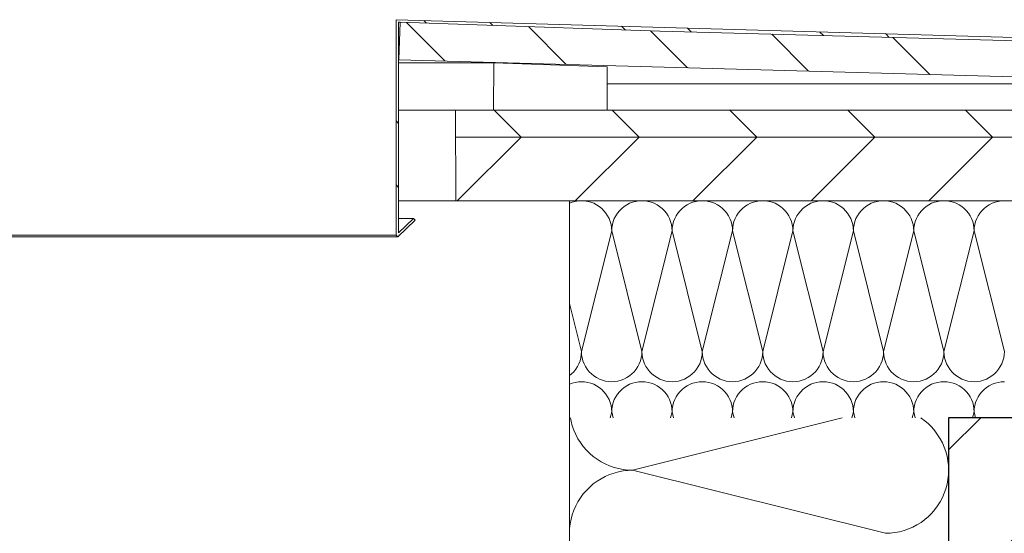
# Model space of a CAD drawing. Extents: x 0 to 97.5, y 0 to 44.5.
# Drawn here: x 59 to 59.6, y 25 to 25.3 of the extents above; entities that cross this region are included whole.
import ezdxf
from ezdxf.xclip import XClip

# ---------------------------------------------------------------- set-up
doc = ezdxf.new("R2010")
doc.units = 0
doc.header["$MEASUREMENT"] = 0
doc.header["$XCLIPFRAME"] = 0
for name, color, linetype in [('10 Fassade', 7, 'Continuous'), ('Neubau_10 Attika', 7, 'Continuous'), ('Neubau_10 Brüstung', 7, 'Continuous')]:
    doc.layers.add(name, color=color, linetype=linetype)
pattern_1 = [(0, (87.89449, 11.0282), (0, 0.065), []), (45, (87.89449, 11.0282), (-0.13, 0.13), [0.0919239, -0.0919239]), (45, (87.95949, 11.0282), (-0.13, 0.13), [0.0919239, -0.0919239]), (45, (88.02449, 11.0282), (-0.13, 0.13), [0.0919239, -0.0919239]), (45, (88.08949, 11.0282), (-0.13, 0.13), [0.0919239, -0.0919239]), (315, (87.89449, 11.0282), (0.13, 0.13), [0.0919239, -0.0919239]), (315, (87.95949, 11.0282), (0.13, 0.13), [0.0919239, -0.0919239]), (315, (88.02449, 11.0282), (0.13, 0.13), [0.0919239, -0.0919239]), (315, (88.08949, 11.0282), (0.13, 0.13), [0.0919239, -0.0919239])]

# ---------------------------------------------------------------- blocks, each defined once
blk = doc.blocks.new('*X24')
at = {"layer": 'Neubau_10 Brüstung', "color": 7, "linetype": 'Continuous', "lineweight": 13, "ltscale": 20}
for p, q in [((59.32172, 25.1082), (59.32206, 25.10639)), ((59.32206, 25.10639), (59.32274, 25.10387)), ((59.47171, 25.1082), (59.35605, 25.07928)), ((59.51516, 25.10809), (59.51499, 25.1082)), ((59.51726, 25.10654), (59.51516, 25.10809)), ((59.51923, 25.10484), (59.51726, 25.10654)), ((59.32274, 25.10387), (59.3236, 25.10141)), ((59.3236, 25.10141), (59.32464, 25.09902)), ((59.52108, 25.103), (59.51923, 25.10484)), ((59.52278, 25.10102), (59.52108, 25.103)), ((59.52433, 25.09892), (59.52278, 25.10102)), ((59.32464, 25.09902), (59.32586, 25.09671)), ((59.32586, 25.09671), (59.32725, 25.09451)), ((59.52571, 25.09671), (59.52433, 25.09892)), ((59.52693, 25.09441), (59.52571, 25.09671)), ((59.32725, 25.09451), (59.3288, 25.09241)), ((59.3288, 25.09241), (59.3305, 25.09043)), ((59.3305, 25.09043), (59.33234, 25.08859)), ((59.52798, 25.09202), (59.52693, 25.09441)), ((59.52884, 25.08956), (59.52798, 25.09202)), ((59.33234, 25.08859), (59.33432, 25.08689)), ((59.33432, 25.08689), (59.33641, 25.08534)), ((59.33641, 25.08534), (59.33862, 25.08395)), ((59.52951, 25.08704), (59.52884, 25.08956)), ((59.53, 25.08448), (59.52951, 25.08704)), ((59.53029, 25.08189), (59.53, 25.08448)), ((59.32119, 25.07928), (59.32119, 25.07932)), ((59.32119, 25.07924), (59.32119, 25.07928)), ((59.33862, 25.08395), (59.34093, 25.08273)), ((59.34093, 25.08273), (59.34332, 25.08169)), ((59.34332, 25.08169), (59.34578, 25.08083)), ((59.34578, 25.08083), (59.3483, 25.08016)), ((59.3483, 25.08016), (59.35086, 25.07967)), ((59.35086, 25.07967), (59.35345, 25.07938)), ((59.35345, 25.07918), (59.35086, 25.07889)), ((59.35345, 25.07938), (59.35605, 25.07928)), ((59.35605, 25.07928), (59.35345, 25.07918)), ((59.49552, 25.04442), (59.35605, 25.07928)), ((59.53038, 25.07932), (59.53029, 25.08189)), ((59.53029, 25.07668), (59.53038, 25.07924)), ((59.33862, 25.07461), (59.33641, 25.07322)), ((59.34093, 25.07583), (59.33862, 25.07461)), ((59.34332, 25.07687), (59.34093, 25.07583)), ((59.34578, 25.07773), (59.34332, 25.07687)), ((59.3483, 25.07841), (59.34578, 25.07773)), ((59.35086, 25.07889), (59.3483, 25.07841)), ((59.52951, 25.07152), (59.53, 25.07408)), ((59.53, 25.07408), (59.53029, 25.07668)), ((59.3305, 25.06813), (59.3288, 25.06615)), ((59.33234, 25.06997), (59.3305, 25.06813)), ((59.33432, 25.07167), (59.33234, 25.06997)), ((59.33641, 25.07322), (59.33432, 25.07167)), ((59.52798, 25.06654), (59.52884, 25.069)), ((59.52884, 25.069), (59.52951, 25.07152)), ((59.32725, 25.06406), (59.32586, 25.06185)), ((59.3288, 25.06615), (59.32725, 25.06406)), ((59.52571, 25.06185), (59.52693, 25.06415)), ((59.52693, 25.06415), (59.52798, 25.06654)), ((59.32464, 25.05954), (59.3236, 25.05715)), ((59.32586, 25.06185), (59.32464, 25.05954)), ((59.52108, 25.05557), (59.52278, 25.05754)), ((59.52278, 25.05754), (59.52433, 25.05964)), ((59.52433, 25.05964), (59.52571, 25.06185)), ((59.32206, 25.05217), (59.32158, 25.04961)), ((59.32274, 25.05469), (59.32206, 25.05217)), ((59.3236, 25.05715), (59.32274, 25.05469)), ((59.51516, 25.05047), (59.51726, 25.05202)), ((59.51726, 25.05202), (59.51923, 25.05372)), ((59.51923, 25.05372), (59.52108, 25.05557)), ((59.32129, 25.04702), (59.32119, 25.04442)), ((59.32158, 25.04961), (59.32129, 25.04702)), ((59.5058, 25.04596), (59.50826, 25.04683)), ((59.50826, 25.04683), (59.51065, 25.04787)), ((59.51065, 25.04787), (59.51295, 25.04909)), ((59.51295, 25.04909), (59.51516, 25.05047)), ((59.49552, 25.04442), (59.49813, 25.04451)), ((59.49813, 25.04451), (59.50072, 25.0448)), ((59.50072, 25.0448), (59.50328, 25.04529)), ((59.50328, 25.04529), (59.5058, 25.04596))]:
    blk.add_line(p, q, dxfattribs=at)
blk = doc.blocks.new('*X76')
at = {"layer": 'Neubau_10 Attika', "color": 7, "linetype": 'Continuous', "lineweight": 13, "ltscale": 20}
for p, q in [((59.32267, 25.22738), (59.32119, 25.22681)), ((59.32436, 25.22783), (59.32267, 25.22738)), ((59.32608, 25.22811), (59.32436, 25.22783)), ((59.32776, 25.2282), (59.32608, 25.22811)), ((59.32956, 25.22811), (59.32788, 25.2282)), ((59.33129, 25.22783), (59.32956, 25.22811)), ((59.33297, 25.22738), (59.33129, 25.22783)), ((59.3346, 25.22676), (59.33297, 25.22738)), ((59.33616, 25.22597), (59.3346, 25.22676)), ((59.33762, 25.22502), (59.33616, 25.22597)), ((59.35282, 25.22597), (59.35136, 25.22502)), ((59.35438, 25.22676), (59.35282, 25.22597)), ((59.35601, 25.22738), (59.35438, 25.22676)), ((59.35769, 25.22783), (59.35601, 25.22738)), ((59.35941, 25.22811), (59.35769, 25.22783)), ((59.3611, 25.2282), (59.35941, 25.22811)), ((59.3629, 25.22811), (59.36121, 25.2282)), ((59.36462, 25.22783), (59.3629, 25.22811)), ((59.36631, 25.22738), (59.36462, 25.22783)), ((59.36793, 25.22676), (59.36631, 25.22738)), ((59.36949, 25.22597), (59.36793, 25.22676)), ((59.37095, 25.22502), (59.36949, 25.22597)), ((59.38616, 25.22597), (59.38469, 25.22502)), ((59.38771, 25.22676), (59.38616, 25.22597)), ((59.38934, 25.22738), (59.38771, 25.22676)), ((59.39102, 25.22783), (59.38934, 25.22738)), ((59.39275, 25.22811), (59.39102, 25.22783)), ((59.39443, 25.2282), (59.39275, 25.22811)), ((59.39623, 25.22811), (59.39455, 25.2282)), ((59.39795, 25.22783), (59.39623, 25.22811)), ((59.39964, 25.22738), (59.39795, 25.22783)), ((59.40127, 25.22676), (59.39964, 25.22738)), ((59.40282, 25.22597), (59.40127, 25.22676)), ((59.40429, 25.22502), (59.40282, 25.22597)), ((59.41949, 25.22597), (59.41803, 25.22502)), ((59.42104, 25.22676), (59.41949, 25.22597)), ((59.42267, 25.22738), (59.42104, 25.22676)), ((59.42436, 25.22783), (59.42267, 25.22738)), ((59.42608, 25.22811), (59.42436, 25.22783)), ((59.42776, 25.2282), (59.42608, 25.22811)), ((59.42956, 25.22811), (59.42788, 25.2282)), ((59.43129, 25.22783), (59.42956, 25.22811)), ((59.43297, 25.22738), (59.43129, 25.22783)), ((59.4346, 25.22676), (59.43297, 25.22738)), ((59.43616, 25.22597), (59.4346, 25.22676)), ((59.43762, 25.22502), (59.43616, 25.22597)), ((59.45282, 25.22597), (59.45136, 25.22502)), ((59.45438, 25.22676), (59.45282, 25.22597)), ((59.45601, 25.22738), (59.45438, 25.22676)), ((59.45769, 25.22783), (59.45601, 25.22738)), ((59.45941, 25.22811), (59.45769, 25.22783)), ((59.4611, 25.2282), (59.45941, 25.22811)), ((59.4629, 25.22811), (59.46121, 25.2282)), ((59.46462, 25.22783), (59.4629, 25.22811)), ((59.46631, 25.22738), (59.46462, 25.22783)), ((59.46793, 25.22676), (59.46631, 25.22738)), ((59.46949, 25.22597), (59.46793, 25.22676)), ((59.47095, 25.22502), (59.46949, 25.22597)), ((59.48616, 25.22597), (59.48469, 25.22502)), ((59.48771, 25.22676), (59.48616, 25.22597)), ((59.48934, 25.22738), (59.48771, 25.22676)), ((59.49102, 25.22783), (59.48934, 25.22738)), ((59.49275, 25.22811), (59.49102, 25.22783)), ((59.49443, 25.2282), (59.49275, 25.22811)), ((59.49623, 25.22811), (59.49455, 25.2282)), ((59.49795, 25.22783), (59.49623, 25.22811)), ((59.49964, 25.22738), (59.49795, 25.22783)), ((59.50127, 25.22676), (59.49964, 25.22738)), ((59.50282, 25.22597), (59.50127, 25.22676)), ((59.50429, 25.22502), (59.50282, 25.22597)), ((59.51949, 25.22597), (59.51803, 25.22502)), ((59.52104, 25.22676), (59.51949, 25.22597)), ((59.52267, 25.22738), (59.52104, 25.22676)), ((59.52436, 25.22783), (59.52267, 25.22738)), ((59.52608, 25.22811), (59.52436, 25.22783)), ((59.52776, 25.2282), (59.52608, 25.22811)), ((59.52956, 25.22811), (59.52788, 25.2282)), ((59.53129, 25.22783), (59.52956, 25.22811)), ((59.53297, 25.22738), (59.53129, 25.22783)), ((59.5346, 25.22676), (59.53297, 25.22738)), ((59.53616, 25.22597), (59.5346, 25.22676)), ((59.53762, 25.22502), (59.53616, 25.22597)), ((59.55282, 25.22597), (59.55136, 25.22502)), ((59.55438, 25.22676), (59.55282, 25.22597)), ((59.55601, 25.22738), (59.55438, 25.22676)), ((59.55769, 25.22783), (59.55601, 25.22738)), ((59.55941, 25.22811), (59.55769, 25.22783)), ((59.5611, 25.2282), (59.55941, 25.22811)), ((59.33897, 25.22392), (59.33762, 25.22502)), ((59.34021, 25.22268), (59.33897, 25.22392)), ((59.34131, 25.22133), (59.34021, 25.22268)), ((59.34226, 25.21987), (59.34131, 25.22133)), ((59.34767, 25.22133), (59.34672, 25.21987)), ((59.34877, 25.22268), (59.34767, 25.22133)), ((59.35, 25.22392), (59.34877, 25.22268)), ((59.35136, 25.22502), (59.35, 25.22392)), ((59.37231, 25.22392), (59.37095, 25.22502)), ((59.37354, 25.22268), (59.37231, 25.22392)), ((59.37464, 25.22133), (59.37354, 25.22268)), ((59.37559, 25.21987), (59.37464, 25.22133)), ((59.38101, 25.22133), (59.38006, 25.21987)), ((59.3821, 25.22268), (59.38101, 25.22133)), ((59.38334, 25.22392), (59.3821, 25.22268)), ((59.38469, 25.22502), (59.38334, 25.22392)), ((59.40564, 25.22392), (59.40429, 25.22502)), ((59.40687, 25.22268), (59.40564, 25.22392)), ((59.40797, 25.22133), (59.40687, 25.22268)), ((59.40892, 25.21987), (59.40797, 25.22133)), ((59.41434, 25.22133), (59.41339, 25.21987)), ((59.41544, 25.22268), (59.41434, 25.22133)), ((59.41667, 25.22392), (59.41544, 25.22268)), ((59.41803, 25.22502), (59.41667, 25.22392)), ((59.43897, 25.22392), (59.43762, 25.22502)), ((59.44021, 25.22268), (59.43897, 25.22392)), ((59.44131, 25.22133), (59.44021, 25.22268)), ((59.44226, 25.21987), (59.44131, 25.22133)), ((59.44767, 25.22133), (59.44672, 25.21987)), ((59.44877, 25.22268), (59.44767, 25.22133)), ((59.45, 25.22392), (59.44877, 25.22268)), ((59.45136, 25.22502), (59.45, 25.22392)), ((59.47231, 25.22392), (59.47095, 25.22502)), ((59.47354, 25.22268), (59.47231, 25.22392)), ((59.47464, 25.22133), (59.47354, 25.22268)), ((59.47559, 25.21987), (59.47464, 25.22133)), ((59.48101, 25.22133), (59.48006, 25.21987)), ((59.4821, 25.22268), (59.48101, 25.22133)), ((59.48334, 25.22392), (59.4821, 25.22268)), ((59.48469, 25.22502), (59.48334, 25.22392)), ((59.50564, 25.22392), (59.50429, 25.22502)), ((59.50687, 25.22268), (59.50564, 25.22392)), ((59.50797, 25.22133), (59.50687, 25.22268)), ((59.50892, 25.21987), (59.50797, 25.22133)), ((59.51434, 25.22133), (59.51339, 25.21987)), ((59.51544, 25.22268), (59.51434, 25.22133)), ((59.51667, 25.22392), (59.51544, 25.22268)), ((59.51803, 25.22502), (59.51667, 25.22392)), ((59.53897, 25.22392), (59.53762, 25.22502)), ((59.54021, 25.22268), (59.53897, 25.22392)), ((59.54131, 25.22133), (59.54021, 25.22268)), ((59.54226, 25.21987), (59.54131, 25.22133)), ((59.54767, 25.22133), (59.54672, 25.21987)), ((59.54877, 25.22268), (59.54767, 25.22133)), ((59.55, 25.22392), (59.54877, 25.22268)), ((59.55136, 25.22502), (59.55, 25.22392)), ((59.34305, 25.21831), (59.34226, 25.21987)), ((59.34367, 25.21668), (59.34305, 25.21831)), ((59.34412, 25.215), (59.34367, 25.21668)), ((59.3444, 25.21327), (59.34412, 25.215)), ((59.34485, 25.215), (59.34458, 25.21327)), ((59.3453, 25.21668), (59.34485, 25.215)), ((59.34593, 25.21831), (59.3453, 25.21668)), ((59.34672, 25.21987), (59.34593, 25.21831)), ((59.37638, 25.21831), (59.37559, 25.21987)), ((59.37701, 25.21668), (59.37638, 25.21831)), ((59.37746, 25.215), (59.37701, 25.21668)), ((59.37773, 25.21327), (59.37746, 25.215)), ((59.37819, 25.215), (59.37791, 25.21327)), ((59.37864, 25.21668), (59.37819, 25.215)), ((59.37926, 25.21831), (59.37864, 25.21668)), ((59.38006, 25.21987), (59.37926, 25.21831)), ((59.40971, 25.21831), (59.40892, 25.21987)), ((59.41034, 25.21668), (59.40971, 25.21831)), ((59.41079, 25.215), (59.41034, 25.21668)), ((59.41106, 25.21327), (59.41079, 25.215)), ((59.41152, 25.215), (59.41125, 25.21327)), ((59.41197, 25.21668), (59.41152, 25.215)), ((59.4126, 25.21831), (59.41197, 25.21668)), ((59.41339, 25.21987), (59.4126, 25.21831)), ((59.44305, 25.21831), (59.44226, 25.21987)), ((59.44367, 25.21668), (59.44305, 25.21831)), ((59.44412, 25.215), (59.44367, 25.21668)), ((59.4444, 25.21327), (59.44412, 25.215)), ((59.44485, 25.215), (59.44458, 25.21327)), ((59.4453, 25.21668), (59.44485, 25.215)), ((59.44593, 25.21831), (59.4453, 25.21668)), ((59.44672, 25.21987), (59.44593, 25.21831)), ((59.47638, 25.21831), (59.47559, 25.21987)), ((59.47701, 25.21668), (59.47638, 25.21831)), ((59.47746, 25.215), (59.47701, 25.21668)), ((59.47773, 25.21327), (59.47746, 25.215)), ((59.47819, 25.215), (59.47791, 25.21327)), ((59.47864, 25.21668), (59.47819, 25.215)), ((59.47926, 25.21831), (59.47864, 25.21668)), ((59.48006, 25.21987), (59.47926, 25.21831)), ((59.50971, 25.21831), (59.50892, 25.21987)), ((59.51034, 25.21668), (59.50971, 25.21831)), ((59.51079, 25.215), (59.51034, 25.21668)), ((59.51106, 25.21327), (59.51079, 25.215)), ((59.51152, 25.215), (59.51125, 25.21327)), ((59.51197, 25.21668), (59.51152, 25.215)), ((59.5126, 25.21831), (59.51197, 25.21668)), ((59.51339, 25.21987), (59.5126, 25.21831)), ((59.54305, 25.21831), (59.54226, 25.21987)), ((59.54367, 25.21668), (59.54305, 25.21831)), ((59.54412, 25.215), (59.54367, 25.21668)), ((59.5444, 25.21327), (59.54412, 25.215)), ((59.54485, 25.215), (59.54458, 25.21327)), ((59.5453, 25.21668), (59.54485, 25.215)), ((59.54593, 25.21831), (59.5453, 25.21668)), ((59.54672, 25.21987), (59.54593, 25.21831)), ((59.32782, 25.14487), (59.34449, 25.21153)), ((59.34449, 25.21153), (59.3444, 25.21327)), ((59.34458, 25.21327), (59.34449, 25.21153)), ((59.36116, 25.14487), (59.34449, 25.21153)), ((59.36116, 25.14487), (59.37782, 25.21153)), ((59.37782, 25.21153), (59.37773, 25.21327)), ((59.37791, 25.21327), (59.37782, 25.21153)), ((59.39449, 25.14487), (59.37782, 25.21153)), ((59.39449, 25.14487), (59.41116, 25.21153)), ((59.41116, 25.21153), (59.41106, 25.21327)), ((59.41125, 25.21327), (59.41116, 25.21153)), ((59.42782, 25.14487), (59.41116, 25.21153)), ((59.42782, 25.14487), (59.44449, 25.21153)), ((59.44449, 25.21153), (59.4444, 25.21327)), ((59.44458, 25.21327), (59.44449, 25.21153)), ((59.46116, 25.14487), (59.44449, 25.21153)), ((59.46116, 25.14487), (59.47782, 25.21153)), ((59.47782, 25.21153), (59.47773, 25.21327)), ((59.47791, 25.21327), (59.47782, 25.21153)), ((59.49449, 25.14487), (59.47782, 25.21153)), ((59.49449, 25.14487), (59.51116, 25.21153)), ((59.51116, 25.21153), (59.51106, 25.21327)), ((59.51125, 25.21327), (59.51116, 25.21153)), ((59.52782, 25.14487), (59.51116, 25.21153)), ((59.52782, 25.14487), (59.54449, 25.21153)), ((59.54449, 25.21153), (59.5444, 25.21327)), ((59.54458, 25.21327), (59.54449, 25.21153)), ((59.56116, 25.14487), (59.54449, 25.21153)), ((59.32782, 25.14487), (59.32119, 25.17141)), ((59.32773, 25.14312), (59.32782, 25.14487)), ((59.32782, 25.14487), (59.32791, 25.14312)), ((59.36106, 25.14312), (59.36116, 25.14487)), ((59.36116, 25.14487), (59.36125, 25.14312)), ((59.3944, 25.14312), (59.39449, 25.14487)), ((59.39449, 25.14487), (59.39458, 25.14312)), ((59.42773, 25.14312), (59.42782, 25.14487)), ((59.42782, 25.14487), (59.42791, 25.14312)), ((59.46106, 25.14312), (59.46116, 25.14487)), ((59.46116, 25.14487), (59.46125, 25.14312)), ((59.4944, 25.14312), (59.49449, 25.14487)), ((59.49449, 25.14487), (59.49458, 25.14312)), ((59.52773, 25.14312), (59.52782, 25.14487)), ((59.52782, 25.14487), (59.52791, 25.14312)), ((59.56106, 25.14312), (59.56116, 25.14487)), ((59.32638, 25.13809), (59.32701, 25.13972)), ((59.32701, 25.13972), (59.32746, 25.1414)), ((59.32746, 25.1414), (59.32773, 25.14312)), ((59.32791, 25.14312), (59.32819, 25.1414)), ((59.32819, 25.1414), (59.32864, 25.13972)), ((59.32864, 25.13972), (59.32926, 25.13809)), ((59.35971, 25.13809), (59.36034, 25.13972)), ((59.36034, 25.13972), (59.36079, 25.1414)), ((59.36079, 25.1414), (59.36106, 25.14312)), ((59.36125, 25.14312), (59.36152, 25.1414)), ((59.36152, 25.1414), (59.36197, 25.13972)), ((59.36197, 25.13972), (59.3626, 25.13809)), ((59.39305, 25.13809), (59.39367, 25.13972)), ((59.39367, 25.13972), (59.39412, 25.1414)), ((59.39412, 25.1414), (59.3944, 25.14312)), ((59.39458, 25.14312), (59.39485, 25.1414)), ((59.39485, 25.1414), (59.3953, 25.13972)), ((59.3953, 25.13972), (59.39593, 25.13809)), ((59.42638, 25.13809), (59.42701, 25.13972)), ((59.42701, 25.13972), (59.42746, 25.1414)), ((59.42746, 25.1414), (59.42773, 25.14312)), ((59.42791, 25.14312), (59.42819, 25.1414)), ((59.42819, 25.1414), (59.42864, 25.13972)), ((59.42864, 25.13972), (59.42926, 25.13809)), ((59.45971, 25.13809), (59.46034, 25.13972)), ((59.46034, 25.13972), (59.46079, 25.1414)), ((59.46079, 25.1414), (59.46106, 25.14312)), ((59.46125, 25.14312), (59.46152, 25.1414)), ((59.46152, 25.1414), (59.46197, 25.13972)), ((59.46197, 25.13972), (59.4626, 25.13809)), ((59.49305, 25.13809), (59.49367, 25.13972)), ((59.49367, 25.13972), (59.49412, 25.1414)), ((59.49412, 25.1414), (59.4944, 25.14312)), ((59.49458, 25.14312), (59.49485, 25.1414)), ((59.49485, 25.1414), (59.4953, 25.13972)), ((59.4953, 25.13972), (59.49593, 25.13809)), ((59.52638, 25.13809), (59.52701, 25.13972)), ((59.52701, 25.13972), (59.52746, 25.1414)), ((59.52746, 25.1414), (59.52773, 25.14312)), ((59.52791, 25.14312), (59.52819, 25.1414)), ((59.52819, 25.1414), (59.52864, 25.13972)), ((59.52864, 25.13972), (59.52926, 25.13809)), ((59.55971, 25.13809), (59.56034, 25.13972)), ((59.56034, 25.13972), (59.56079, 25.1414)), ((59.56079, 25.1414), (59.56106, 25.14312)), ((59.32231, 25.13248), (59.32354, 25.13371)), ((59.32354, 25.13371), (59.32464, 25.13507)), ((59.32464, 25.13507), (59.32559, 25.13653)), ((59.32559, 25.13653), (59.32638, 25.13809)), ((59.32926, 25.13809), (59.33006, 25.13653)), ((59.33006, 25.13653), (59.33101, 25.13507)), ((59.33101, 25.13507), (59.3321, 25.13371)), ((59.3321, 25.13371), (59.33334, 25.13248)), ((59.35564, 25.13248), (59.35687, 25.13371)), ((59.35687, 25.13371), (59.35797, 25.13507)), ((59.35797, 25.13507), (59.35892, 25.13653)), ((59.35892, 25.13653), (59.35971, 25.13809)), ((59.3626, 25.13809), (59.36339, 25.13653)), ((59.36339, 25.13653), (59.36434, 25.13507)), ((59.36434, 25.13507), (59.36544, 25.13371)), ((59.36544, 25.13371), (59.36667, 25.13248)), ((59.38897, 25.13248), (59.39021, 25.13371)), ((59.39021, 25.13371), (59.39131, 25.13507)), ((59.39131, 25.13507), (59.39226, 25.13653)), ((59.39226, 25.13653), (59.39305, 25.13809)), ((59.39593, 25.13809), (59.39672, 25.13653)), ((59.39672, 25.13653), (59.39767, 25.13507)), ((59.39767, 25.13507), (59.39877, 25.13371)), ((59.39877, 25.13371), (59.4, 25.13248)), ((59.42231, 25.13248), (59.42354, 25.13371)), ((59.42354, 25.13371), (59.42464, 25.13507)), ((59.42464, 25.13507), (59.42559, 25.13653)), ((59.42559, 25.13653), (59.42638, 25.13809)), ((59.42926, 25.13809), (59.43006, 25.13653)), ((59.43006, 25.13653), (59.43101, 25.13507)), ((59.43101, 25.13507), (59.4321, 25.13371)), ((59.4321, 25.13371), (59.43334, 25.13248)), ((59.45564, 25.13248), (59.45687, 25.13371)), ((59.45687, 25.13371), (59.45797, 25.13507)), ((59.45797, 25.13507), (59.45892, 25.13653)), ((59.45892, 25.13653), (59.45971, 25.13809)), ((59.4626, 25.13809), (59.46339, 25.13653)), ((59.46339, 25.13653), (59.46434, 25.13507)), ((59.46434, 25.13507), (59.46544, 25.13371)), ((59.46544, 25.13371), (59.46667, 25.13248)), ((59.48897, 25.13248), (59.49021, 25.13371)), ((59.49021, 25.13371), (59.49131, 25.13507)), ((59.49131, 25.13507), (59.49226, 25.13653)), ((59.49226, 25.13653), (59.49305, 25.13809)), ((59.49593, 25.13809), (59.49672, 25.13653)), ((59.49672, 25.13653), (59.49767, 25.13507)), ((59.49767, 25.13507), (59.49877, 25.13371)), ((59.49877, 25.13371), (59.5, 25.13248)), ((59.52231, 25.13248), (59.52354, 25.13371)), ((59.52354, 25.13371), (59.52464, 25.13507)), ((59.52464, 25.13507), (59.52559, 25.13653)), ((59.52559, 25.13653), (59.52638, 25.13809)), ((59.52926, 25.13809), (59.53006, 25.13653)), ((59.53006, 25.13653), (59.53101, 25.13507)), ((59.53101, 25.13507), (59.5321, 25.13371)), ((59.5321, 25.13371), (59.53334, 25.13248)), ((59.55564, 25.13248), (59.55687, 25.13371)), ((59.55687, 25.13371), (59.55797, 25.13507)), ((59.55797, 25.13507), (59.55892, 25.13653)), ((59.55892, 25.13653), (59.55971, 25.13809)), ((59.32119, 25.13157), (59.32231, 25.13248)), ((59.32608, 25.12811), (59.32436, 25.12783)), ((59.32782, 25.1282), (59.32608, 25.12811)), ((59.32956, 25.12811), (59.32782, 25.1282)), ((59.33129, 25.12783), (59.32956, 25.12811)), ((59.33334, 25.13248), (59.33469, 25.13138)), ((59.33469, 25.13138), (59.33616, 25.13043)), ((59.33616, 25.13043), (59.33771, 25.12964)), ((59.33771, 25.12964), (59.33934, 25.12901)), ((59.33934, 25.12901), (59.34102, 25.12856)), ((59.34102, 25.12856), (59.34275, 25.12829)), ((59.34275, 25.12829), (59.34449, 25.1282)), ((59.34449, 25.1282), (59.34623, 25.12829)), ((59.34623, 25.12829), (59.34795, 25.12856)), ((59.34795, 25.12856), (59.34964, 25.12901)), ((59.34964, 25.12901), (59.35127, 25.12964)), ((59.35127, 25.12964), (59.35282, 25.13043)), ((59.35282, 25.13043), (59.35429, 25.13138)), ((59.35429, 25.13138), (59.35564, 25.13248)), ((59.35941, 25.12811), (59.35769, 25.12783)), ((59.36116, 25.1282), (59.35941, 25.12811)), ((59.3629, 25.12811), (59.36116, 25.1282)), ((59.36462, 25.12783), (59.3629, 25.12811)), ((59.36667, 25.13248), (59.36803, 25.13138)), ((59.36803, 25.13138), (59.36949, 25.13043)), ((59.36949, 25.13043), (59.37104, 25.12964)), ((59.37104, 25.12964), (59.37267, 25.12901)), ((59.37267, 25.12901), (59.37436, 25.12856)), ((59.37436, 25.12856), (59.37608, 25.12829)), ((59.37608, 25.12829), (59.37782, 25.1282)), ((59.37782, 25.1282), (59.37956, 25.12829)), ((59.37956, 25.12829), (59.38129, 25.12856)), ((59.38129, 25.12856), (59.38297, 25.12901)), ((59.38297, 25.12901), (59.3846, 25.12964)), ((59.3846, 25.12964), (59.38616, 25.13043)), ((59.38616, 25.13043), (59.38762, 25.13138)), ((59.38762, 25.13138), (59.38897, 25.13248)), ((59.39275, 25.12811), (59.39102, 25.12783)), ((59.39449, 25.1282), (59.39275, 25.12811)), ((59.39623, 25.12811), (59.39449, 25.1282)), ((59.39795, 25.12783), (59.39623, 25.12811)), ((59.4, 25.13248), (59.40136, 25.13138)), ((59.40136, 25.13138), (59.40282, 25.13043)), ((59.40282, 25.13043), (59.40438, 25.12964)), ((59.40438, 25.12964), (59.40601, 25.12901)), ((59.40601, 25.12901), (59.40769, 25.12856)), ((59.40769, 25.12856), (59.40941, 25.12829)), ((59.40941, 25.12829), (59.41116, 25.1282)), ((59.41116, 25.1282), (59.4129, 25.12829)), ((59.4129, 25.12829), (59.41462, 25.12856)), ((59.41462, 25.12856), (59.41631, 25.12901)), ((59.41631, 25.12901), (59.41793, 25.12964)), ((59.41793, 25.12964), (59.41949, 25.13043)), ((59.41949, 25.13043), (59.42095, 25.13138)), ((59.42095, 25.13138), (59.42231, 25.13248)), ((59.42608, 25.12811), (59.42436, 25.12783)), ((59.42782, 25.1282), (59.42608, 25.12811)), ((59.42956, 25.12811), (59.42782, 25.1282)), ((59.43129, 25.12783), (59.42956, 25.12811)), ((59.43334, 25.13248), (59.43469, 25.13138)), ((59.43469, 25.13138), (59.43616, 25.13043)), ((59.43616, 25.13043), (59.43771, 25.12964)), ((59.43771, 25.12964), (59.43934, 25.12901)), ((59.43934, 25.12901), (59.44102, 25.12856)), ((59.44102, 25.12856), (59.44275, 25.12829)), ((59.44275, 25.12829), (59.44449, 25.1282)), ((59.44449, 25.1282), (59.44623, 25.12829)), ((59.44623, 25.12829), (59.44795, 25.12856)), ((59.44795, 25.12856), (59.44964, 25.12901)), ((59.44964, 25.12901), (59.45127, 25.12964)), ((59.45127, 25.12964), (59.45282, 25.13043)), ((59.45282, 25.13043), (59.45429, 25.13138)), ((59.45429, 25.13138), (59.45564, 25.13248)), ((59.45941, 25.12811), (59.45769, 25.12783)), ((59.46116, 25.1282), (59.45941, 25.12811)), ((59.4629, 25.12811), (59.46116, 25.1282)), ((59.46462, 25.12783), (59.4629, 25.12811)), ((59.46667, 25.13248), (59.46803, 25.13138)), ((59.46803, 25.13138), (59.46949, 25.13043)), ((59.46949, 25.13043), (59.47104, 25.12964)), ((59.47104, 25.12964), (59.47267, 25.12901)), ((59.47267, 25.12901), (59.47436, 25.12856)), ((59.47436, 25.12856), (59.47608, 25.12829)), ((59.47608, 25.12829), (59.47782, 25.1282)), ((59.47782, 25.1282), (59.47956, 25.12829)), ((59.47956, 25.12829), (59.48129, 25.12856)), ((59.48129, 25.12856), (59.48297, 25.12901)), ((59.48297, 25.12901), (59.4846, 25.12964)), ((59.4846, 25.12964), (59.48616, 25.13043)), ((59.48616, 25.13043), (59.48762, 25.13138)), ((59.48762, 25.13138), (59.48897, 25.13248)), ((59.49275, 25.12811), (59.49102, 25.12783)), ((59.49449, 25.1282), (59.49275, 25.12811)), ((59.49623, 25.12811), (59.49449, 25.1282)), ((59.49795, 25.12783), (59.49623, 25.12811)), ((59.5, 25.13248), (59.50136, 25.13138)), ((59.50136, 25.13138), (59.50282, 25.13043)), ((59.50282, 25.13043), (59.50438, 25.12964)), ((59.50438, 25.12964), (59.50601, 25.12901)), ((59.50601, 25.12901), (59.50769, 25.12856)), ((59.50769, 25.12856), (59.50941, 25.12829)), ((59.50941, 25.12829), (59.51116, 25.1282)), ((59.51116, 25.1282), (59.5129, 25.12829)), ((59.5129, 25.12829), (59.51462, 25.12856)), ((59.51462, 25.12856), (59.51631, 25.12901)), ((59.51631, 25.12901), (59.51793, 25.12964)), ((59.51793, 25.12964), (59.51949, 25.13043)), ((59.51949, 25.13043), (59.52095, 25.13138)), ((59.52095, 25.13138), (59.52231, 25.13248)), ((59.52608, 25.12811), (59.52436, 25.12783)), ((59.52782, 25.1282), (59.52608, 25.12811)), ((59.52956, 25.12811), (59.52782, 25.1282)), ((59.53129, 25.12783), (59.52956, 25.12811)), ((59.53334, 25.13248), (59.53469, 25.13138)), ((59.53469, 25.13138), (59.53616, 25.13043)), ((59.53616, 25.13043), (59.53771, 25.12964)), ((59.53771, 25.12964), (59.53934, 25.12901)), ((59.53934, 25.12901), (59.54102, 25.12856)), ((59.54102, 25.12856), (59.54275, 25.12829)), ((59.54275, 25.12829), (59.54449, 25.1282)), ((59.54449, 25.1282), (59.54623, 25.12829)), ((59.54623, 25.12829), (59.54795, 25.12856)), ((59.54795, 25.12856), (59.54964, 25.12901)), ((59.54964, 25.12901), (59.55127, 25.12964)), ((59.55127, 25.12964), (59.55282, 25.13043)), ((59.55282, 25.13043), (59.55429, 25.13138)), ((59.55429, 25.13138), (59.55564, 25.13248)), ((59.55941, 25.12811), (59.55769, 25.12783)), ((59.56116, 25.1282), (59.55941, 25.12811)), ((59.32267, 25.12738), (59.32119, 25.12681)), ((59.32436, 25.12783), (59.32267, 25.12738)), ((59.33297, 25.12738), (59.33129, 25.12783)), ((59.3346, 25.12676), (59.33297, 25.12738)), ((59.33616, 25.12597), (59.3346, 25.12676)), ((59.33762, 25.12502), (59.33616, 25.12597)), ((59.33897, 25.12392), (59.33762, 25.12502)), ((59.34021, 25.12268), (59.33897, 25.12392)), ((59.34131, 25.12133), (59.34021, 25.12268)), ((59.34877, 25.12268), (59.34767, 25.12133)), ((59.35, 25.12392), (59.34877, 25.12268)), ((59.35136, 25.12502), (59.35, 25.12392)), ((59.35282, 25.12597), (59.35136, 25.12502)), ((59.35438, 25.12676), (59.35282, 25.12597)), ((59.35601, 25.12738), (59.35438, 25.12676)), ((59.35769, 25.12783), (59.35601, 25.12738)), ((59.36631, 25.12738), (59.36462, 25.12783)), ((59.36793, 25.12676), (59.36631, 25.12738)), ((59.36949, 25.12597), (59.36793, 25.12676)), ((59.37095, 25.12502), (59.36949, 25.12597)), ((59.37231, 25.12392), (59.37095, 25.12502)), ((59.37354, 25.12268), (59.37231, 25.12392)), ((59.37464, 25.12133), (59.37354, 25.12268)), ((59.3821, 25.12268), (59.38101, 25.12133)), ((59.38334, 25.12392), (59.3821, 25.12268)), ((59.38469, 25.12502), (59.38334, 25.12392)), ((59.38616, 25.12597), (59.38469, 25.12502)), ((59.38771, 25.12676), (59.38616, 25.12597)), ((59.38934, 25.12738), (59.38771, 25.12676)), ((59.39102, 25.12783), (59.38934, 25.12738)), ((59.39964, 25.12738), (59.39795, 25.12783)), ((59.40127, 25.12676), (59.39964, 25.12738)), ((59.40282, 25.12597), (59.40127, 25.12676)), ((59.40429, 25.12502), (59.40282, 25.12597)), ((59.40564, 25.12392), (59.40429, 25.12502)), ((59.40687, 25.12268), (59.40564, 25.12392)), ((59.40797, 25.12133), (59.40687, 25.12268)), ((59.41544, 25.12268), (59.41434, 25.12133)), ((59.41667, 25.12392), (59.41544, 25.12268)), ((59.41803, 25.12502), (59.41667, 25.12392)), ((59.41949, 25.12597), (59.41803, 25.12502)), ((59.42104, 25.12676), (59.41949, 25.12597)), ((59.42267, 25.12738), (59.42104, 25.12676)), ((59.42436, 25.12783), (59.42267, 25.12738)), ((59.43297, 25.12738), (59.43129, 25.12783)), ((59.4346, 25.12676), (59.43297, 25.12738)), ((59.43616, 25.12597), (59.4346, 25.12676)), ((59.43762, 25.12502), (59.43616, 25.12597)), ((59.43897, 25.12392), (59.43762, 25.12502)), ((59.44021, 25.12268), (59.43897, 25.12392)), ((59.44131, 25.12133), (59.44021, 25.12268)), ((59.44877, 25.12268), (59.44767, 25.12133)), ((59.45, 25.12392), (59.44877, 25.12268)), ((59.45136, 25.12502), (59.45, 25.12392)), ((59.45282, 25.12597), (59.45136, 25.12502)), ((59.45438, 25.12676), (59.45282, 25.12597)), ((59.45601, 25.12738), (59.45438, 25.12676)), ((59.45769, 25.12783), (59.45601, 25.12738)), ((59.46631, 25.12738), (59.46462, 25.12783)), ((59.46793, 25.12676), (59.46631, 25.12738)), ((59.46949, 25.12597), (59.46793, 25.12676)), ((59.47095, 25.12502), (59.46949, 25.12597)), ((59.47231, 25.12392), (59.47095, 25.12502)), ((59.47354, 25.12268), (59.47231, 25.12392)), ((59.47464, 25.12133), (59.47354, 25.12268)), ((59.4821, 25.12268), (59.48101, 25.12133)), ((59.48334, 25.12392), (59.4821, 25.12268)), ((59.48469, 25.12502), (59.48334, 25.12392)), ((59.48616, 25.12597), (59.48469, 25.12502)), ((59.48771, 25.12676), (59.48616, 25.12597)), ((59.48934, 25.12738), (59.48771, 25.12676)), ((59.49102, 25.12783), (59.48934, 25.12738)), ((59.49964, 25.12738), (59.49795, 25.12783)), ((59.50127, 25.12676), (59.49964, 25.12738)), ((59.50282, 25.12597), (59.50127, 25.12676)), ((59.50429, 25.12502), (59.50282, 25.12597)), ((59.50564, 25.12392), (59.50429, 25.12502)), ((59.50687, 25.12268), (59.50564, 25.12392)), ((59.50797, 25.12133), (59.50687, 25.12268)), ((59.51544, 25.12268), (59.51434, 25.12133)), ((59.51667, 25.12392), (59.51544, 25.12268)), ((59.51803, 25.12502), (59.51667, 25.12392)), ((59.51949, 25.12597), (59.51803, 25.12502)), ((59.52104, 25.12676), (59.51949, 25.12597)), ((59.52267, 25.12738), (59.52104, 25.12676)), ((59.52436, 25.12783), (59.52267, 25.12738)), ((59.53297, 25.12738), (59.53129, 25.12783)), ((59.5346, 25.12676), (59.53297, 25.12738)), ((59.53616, 25.12597), (59.5346, 25.12676)), ((59.53762, 25.12502), (59.53616, 25.12597)), ((59.53897, 25.12392), (59.53762, 25.12502)), ((59.54021, 25.12268), (59.53897, 25.12392)), ((59.54131, 25.12133), (59.54021, 25.12268)), ((59.54877, 25.12268), (59.54767, 25.12133)), ((59.55, 25.12392), (59.54877, 25.12268)), ((59.55136, 25.12502), (59.55, 25.12392)), ((59.55282, 25.12597), (59.55136, 25.12502)), ((59.55438, 25.12676), (59.55282, 25.12597)), ((59.55601, 25.12738), (59.55438, 25.12676)), ((59.55769, 25.12783), (59.55601, 25.12738)), ((59.34226, 25.11987), (59.34131, 25.12133)), ((59.34305, 25.11831), (59.34226, 25.11987)), ((59.34367, 25.11668), (59.34305, 25.11831)), ((59.34593, 25.11831), (59.3453, 25.11668)), ((59.34672, 25.11987), (59.34593, 25.11831)), ((59.34767, 25.12133), (59.34672, 25.11987)), ((59.37559, 25.11987), (59.37464, 25.12133)), ((59.37638, 25.11831), (59.37559, 25.11987)), ((59.37701, 25.11668), (59.37638, 25.11831)), ((59.37926, 25.11831), (59.37864, 25.11668)), ((59.38006, 25.11987), (59.37926, 25.11831)), ((59.38101, 25.12133), (59.38006, 25.11987)), ((59.40892, 25.11987), (59.40797, 25.12133)), ((59.40971, 25.11831), (59.40892, 25.11987)), ((59.41034, 25.11668), (59.40971, 25.11831)), ((59.4126, 25.11831), (59.41197, 25.11668)), ((59.41339, 25.11987), (59.4126, 25.11831)), ((59.41434, 25.12133), (59.41339, 25.11987)), ((59.44226, 25.11987), (59.44131, 25.12133)), ((59.44305, 25.11831), (59.44226, 25.11987)), ((59.44367, 25.11668), (59.44305, 25.11831)), ((59.44593, 25.11831), (59.4453, 25.11668)), ((59.44672, 25.11987), (59.44593, 25.11831)), ((59.44767, 25.12133), (59.44672, 25.11987)), ((59.47559, 25.11987), (59.47464, 25.12133)), ((59.47638, 25.11831), (59.47559, 25.11987)), ((59.47701, 25.11668), (59.47638, 25.11831)), ((59.47926, 25.11831), (59.47864, 25.11668)), ((59.48006, 25.11987), (59.47926, 25.11831)), ((59.48101, 25.12133), (59.48006, 25.11987)), ((59.50892, 25.11987), (59.50797, 25.12133)), ((59.50971, 25.11831), (59.50892, 25.11987)), ((59.51034, 25.11668), (59.50971, 25.11831)), ((59.5126, 25.11831), (59.51197, 25.11668)), ((59.51339, 25.11987), (59.5126, 25.11831)), ((59.51434, 25.12133), (59.51339, 25.11987)), ((59.54226, 25.11987), (59.54131, 25.12133)), ((59.54305, 25.11831), (59.54226, 25.11987)), ((59.54367, 25.11668), (59.54305, 25.11831)), ((59.54593, 25.11831), (59.5453, 25.11668)), ((59.54672, 25.11987), (59.54593, 25.11831)), ((59.54767, 25.12133), (59.54672, 25.11987)), ((59.34412, 25.115), (59.34367, 25.11668)), ((59.3444, 25.11327), (59.34412, 25.115)), ((59.34449, 25.11153), (59.3444, 25.11327)), ((59.34458, 25.11327), (59.34449, 25.11153)), ((59.34485, 25.115), (59.34458, 25.11327)), ((59.3453, 25.11668), (59.34485, 25.115)), ((59.37746, 25.115), (59.37701, 25.11668)), ((59.37773, 25.11327), (59.37746, 25.115)), ((59.37782, 25.11153), (59.37773, 25.11327)), ((59.37791, 25.11327), (59.37782, 25.11153)), ((59.37819, 25.115), (59.37791, 25.11327)), ((59.37864, 25.11668), (59.37819, 25.115)), ((59.41079, 25.115), (59.41034, 25.11668)), ((59.41106, 25.11327), (59.41079, 25.115)), ((59.41116, 25.11153), (59.41106, 25.11327)), ((59.41125, 25.11327), (59.41116, 25.11153)), ((59.41152, 25.115), (59.41125, 25.11327)), ((59.41197, 25.11668), (59.41152, 25.115)), ((59.44412, 25.115), (59.44367, 25.11668)), ((59.4444, 25.11327), (59.44412, 25.115)), ((59.44449, 25.11153), (59.4444, 25.11327)), ((59.44458, 25.11327), (59.44449, 25.11153)), ((59.44485, 25.115), (59.44458, 25.11327)), ((59.4453, 25.11668), (59.44485, 25.115)), ((59.47746, 25.115), (59.47701, 25.11668)), ((59.47773, 25.11327), (59.47746, 25.115)), ((59.47782, 25.11153), (59.47773, 25.11327)), ((59.47791, 25.11327), (59.47782, 25.11153)), ((59.47819, 25.115), (59.47791, 25.11327)), ((59.47864, 25.11668), (59.47819, 25.115)), ((59.51079, 25.115), (59.51034, 25.11668)), ((59.51106, 25.11327), (59.51079, 25.115)), ((59.51116, 25.11153), (59.51106, 25.11327)), ((59.51125, 25.11327), (59.51116, 25.11153)), ((59.51152, 25.115), (59.51125, 25.11327)), ((59.51197, 25.11668), (59.51152, 25.115)), ((59.54412, 25.115), (59.54367, 25.11668)), ((59.5444, 25.11327), (59.54412, 25.115)), ((59.54449, 25.11153), (59.5444, 25.11327)), ((59.54458, 25.11327), (59.54449, 25.11153)), ((59.54485, 25.115), (59.54458, 25.11327)), ((59.5453, 25.11668), (59.54485, 25.115)), ((59.34366, 25.1082), (59.34449, 25.11153)), ((59.34532, 25.1082), (59.34449, 25.11153)), ((59.37699, 25.1082), (59.37782, 25.11153)), ((59.37866, 25.1082), (59.37782, 25.11153)), ((59.41032, 25.1082), (59.41116, 25.11153)), ((59.41199, 25.1082), (59.41116, 25.11153)), ((59.44366, 25.1082), (59.44449, 25.11153)), ((59.44532, 25.1082), (59.44449, 25.11153)), ((59.47699, 25.1082), (59.47782, 25.11153)), ((59.47866, 25.1082), (59.47782, 25.11153)), ((59.51032, 25.1082), (59.51116, 25.11153)), ((59.51199, 25.1082), (59.51116, 25.11153)), ((59.54366, 25.1082), (59.54449, 25.11153)), ((59.54532, 25.1082), (59.54449, 25.11153))]:
    blk.add_line(p, q, dxfattribs=at)
blk = doc.blocks.new('Zeichnung_4_1', base_point=(87.89449, 11.0282))
at = {"layer": 'Neubau_10 Attika', "linetype": 'Continuous', "lineweight": 0, "true_color": 0x000000}
h = blk.add_hatch(dxfattribs=at)
h.set_pattern_fill('Metall__Stahl_0001', color=18, style=0, pattern_type=2)
h.set_pattern_definition([(135, (87.89449, 11.0282), (0.053033, 0.053033), []), (135, (87.87681, 11.01052), (0.053033, 0.053033), [])])
h.paths.add_polyline_path([(59.22548, 25.20915), (59.22648, 25.2082), (59.23607, 25.21737), (59.23512, 25.21837), (59.22689, 25.21051), (59.22689, 25.3268), (59.2278, 25.32677), (59.37112, 25.32181), (59.94951, 25.30613), (59.94951, 25.28837), (59.94951, 25.23051), (59.94133, 25.23832), (59.94028, 25.23741), (59.94992, 25.2282), (59.95092, 25.22915), (59.95092, 25.28865), (59.95092, 25.30744), (59.22548, 25.3282), (59.22548, 25.32685)])
h = blk.add_hatch(dxfattribs=at)
h.set_pattern_fill('Holz__Sperrholz_2_0001', color=18, style=0, pattern_type=2)
h.set_pattern_definition(pattern_1)
h.paths.add_polyline_path([(59.22705, 25.30605), (59.7082, 25.29278), (59.77107, 25.29105), (59.94878, 25.28614), (59.94951, 25.30613), (59.37112, 25.32181), (59.2278, 25.32677)])
h = blk.add_hatch(dxfattribs=at)
h.set_pattern_fill('Holz__Sperrholz_2_0001', color=18, style=0, pattern_type=2)
h.set_pattern_definition(pattern_1)
h.paths.add_polyline_path([(59.25832, 25.2782), (59.25843, 25.2282), (59.79188, 25.2282), (59.79188, 25.2782), (59.77096, 25.2782), (59.7082, 25.2782), (59.34198, 25.2782), (59.27922, 25.2782)])
at = {"layer": 'Neubau_10 Brüstung', "linetype": 'Continuous', "lineweight": 0, "true_color": 0x000000}
h = blk.add_hatch(dxfattribs=at)
h.set_pattern_fill('Beton__Stahlbeton_0001', color=18, style=0, pattern_type=2)
h.set_pattern_definition([(45, (87.89449, 11.0282), (-0.0848528, 0.0848528), []), (45, (87.85206, 11.07063), (-0.0848528, 0.0848528), [0.09, -0.03])])
h.paths.add_polyline_path([(59.79188, 25.1082), (59.53038, 25.1082), (59.53038, 24.3282), (59.79188, 24.3282)])
at = {"layer": 'Neubau_10 Attika', "color": 7, "linetype": 'Continuous', "lineweight": 13, "ltscale": 20}
for p, q in [((59.22548, 25.3282), (59.95092, 25.30744)), ((59.22689, 25.3268), (59.22689, 25.21051)), ((59.22689, 25.3268), (59.2278, 25.32677)), ((59.2278, 25.32677), (59.22705, 25.30605)), ((59.22705, 25.30605), (59.7082, 25.29278)), ((59.27936, 25.3043), (59.27922, 25.2782)), ((59.27936, 25.3043), (59.34198, 25.30221)), ((59.34198, 25.30221), (59.34198, 25.2782)), ((59.25832, 25.2782), (59.25843, 25.2282)), ((59.27922, 25.2782), (59.25832, 25.2782)), ((59.34198, 25.2782), (59.27922, 25.2782)), ((59.7082, 25.2782), (59.34198, 25.2782)), ((59.32119, 25.2282), (59.25843, 25.2282)), ((59.79188, 25.2282), (59.32119, 25.2282)), ((59.32119, 25.2282), (59.32119, 25.1082)), ((59.23607, 25.21737), (59.22648, 25.2082)), ((59.23512, 25.21837), (59.22689, 25.21051)), ((59.23512, 25.21837), (59.23607, 25.21737)), ((59.22548, 25.20915), (59.22648, 25.2082))]:
    blk.add_line(p, q, dxfattribs=at)
at = {"layer": 'Neubau_10 Attika', "color": 7, "linetype": 'Continuous', "lineweight": 18, "ltscale": 20}
for p, q in [((59.2278, 25.32677), (59.22689, 25.32677)), ((59.22689, 25.30605), (59.22705, 25.30605)), ((59.22689, 25.3043), (59.27936, 25.3043)), ((59.34198, 25.29278), (59.7082, 25.29278)), ((59.22689, 25.2782), (59.25832, 25.2782)), ((59.22689, 25.2282), (59.25843, 25.2282)), ((59.22689, 25.21837), (59.23512, 25.21837)), ((58.62722, 25.20915), (59.22548, 25.20915)), ((58.62813, 25.2082), (59.22648, 25.2082))]:
    blk.add_line(p, q, dxfattribs=at)
at = {"layer": 'Neubau_10 Attika', "color": 7, "linetype": 'Continuous', "lineweight": 13, "ltscale": 20, "flags": 128}
for points in [[(59.22548, 25.3282), (59.22548, 25.32685), (59.22548, 25.20915)], [(59.2278, 25.32677), (59.37112, 25.32181), (59.94951, 25.30613)]]:
    blk.add_lwpolyline(points, dxfattribs=at)
at = {"layer": 'Neubau_10 Brüstung', "color": 7, "linetype": 'Continuous', "lineweight": 18, "ltscale": 20}
blk.add_line((59.32119, 25.1082), (59.32119, 24.3282), dxfattribs=at)
at = {"layer": 'Neubau_10 Brüstung', "color": 7, "linetype": 'Continuous', "lineweight": 25, "ltscale": 20}
for p, q in [((59.53038, 25.1082), (59.53038, 24.3282)), ((59.79188, 25.1082), (59.53038, 25.1082))]:
    blk.add_line(p, q, dxfattribs=at)
at = {"layer": '10 Fassade', "color": 7, "linetype": 'Continuous', "lineweight": 13, "ltscale": 20}
for name in ['*X76', '*X24']:
    blk.add_blockref(name, (0, 0), dxfattribs=at)

msp = doc.modelspace()

# ---------------------------------------------------------------- block references
at = {"color": 7, "linetype": 'Continuous', "lineweight": 13, "ltscale": 20}
ref = msp.add_blockref('Zeichnung_4_1', (87.89449, 11.0282), dxfattribs=at)
XClip(ref).set_block_clipping_path([(26.9500030593, 1.249992618), (86.9500030593, 1.2499990699), (86.9499985007, 43.6432626543), (26.9499985007, 43.6432562025)])

doc.saveas('drawing.dxf')
